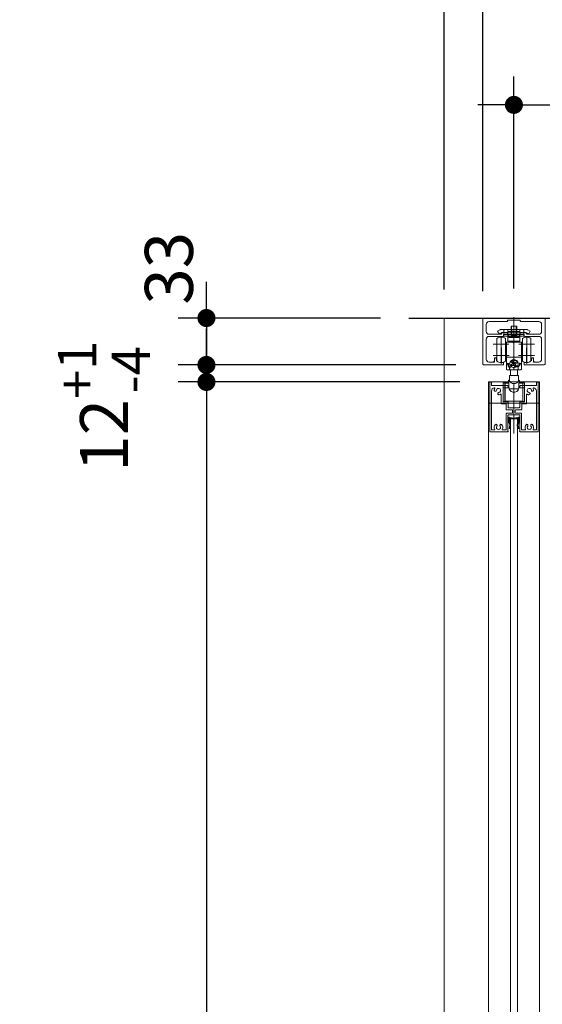
# Model space of a CAD drawing. Units: millimetres. Extents: x -4275 to 7850, y -3045 to 3045.
# Drawn here: x 631 to 999, y -133 to 560 of the extents above; entities that cross this region are included whole.
import ezdxf

# ---------------------------------------------------------------- set-up
doc = ezdxf.new("R2010")
doc.units = ezdxf.units.MM
doc.header["$LTSCALE"] = 20
doc.header["$PDMODE"] = 1
doc.header["$PDSIZE"] = -2
for name, pattern in [('ラインタイプ-1', [1.11, 0.71, -0.4]), ('ラインタイプ-3', [2.91, 1.76, -0.4, 0.35, -0.4]), ('ラインタイプ-6', [6.5, 4, -0.5, 0.5, -0.5, 0.5, -0.5])]:
    doc.linetypes.add(name, pattern=pattern)
for name, color, linetype, lineweight in [('1図面枠', 7, 'Continuous', 15), ('2寸法-1', 7, 'Continuous', 15), ('2寸法-2', 7, 'Continuous', 15), ('3一般', 7, 'Continuous', 15)]:
    doc.layers.add(name, color=color, linetype=linetype, lineweight=lineweight)
doc.styles.add('MS PGothic', font='txt', dxfattribs={"bigfont": 'MS PGothic'})
doc.dimstyles.new('SANWA-1', dxfattribs={"dimtxt": 33.826244, "dimasz": 12.712402, "dimexe": 20, "dimexo": 20, "dimgap": 2, "dimtad": 1, "dimdec": 8, "dimdsep": 46, "dimtxsty": 'MS PGothic', "dimblk": 'DOT', "dimblk1": 'DOT', "dimblk2": 'DOT', "dimcen": 0, "dimazin": 0, "dimtfac": 0.8, "dimtdec": 8, "dimtix": 1, "dimtmove": 0, "dimatfit": 0, "dimldrblk": 'DOT', "dimfxl": 1, "dimfrac": 2, "dimtolj": 1, "dimarcsym": 0})

# ---------------------------------------------------------------- blocks, each defined once
blk = doc.blocks.new('グループ-30')
at = {"layer": '3一般', "color": 7, "linetype": 'Continuous'}
for p, q in [((962.96, 305), (963.16, 305)), ((995.76, 305), (995.96, 305)), ((962.46, 304.5), (962.46, 270.3)), ((963.66, 304.5), (963.66, 302.5)), ((963.66, 302.5), (974.56, 302.5)), ((963.66, 271.5), (963.66, 298.8)), ((965.67, 300.8), (965.66, 300.8)), ((971.96, 291.3), (971.96, 300.5)), ((975.06, 300.8), (972.26, 300.8)), ((975.36, 301.7), (975.36, 301.1)), ((975.36, 301.1), (975.36, 301.7)), ((983.56, 301.7), (983.56, 301.1)), ((986.66, 300.8), (983.86, 300.8)), ((984.36, 302.5), (995.26, 302.5)), ((986.96, 300.5), (986.96, 291.3)), ((993.26, 300.8), (993.25, 300.8)), ((995.26, 304.5), (995.26, 302.5)), ((995.26, 298.8), (995.26, 271.5)), ((996.46, 270.3), (996.46, 304.5)), ((970.56, 296.14), (970.56, 289.9)), ((988.36, 296.14), (988.36, 289.9)), ((973.66, 289.6), (970.86, 289.6)), ((972.26, 291), (975.06, 291)), ((973.96, 285.9), (973.96, 289.3)), ((974.46, 285.4), (978.16, 285.4)), ((975.36, 290.7), (975.36, 287.3)), ((983.06, 286.8), (975.86, 286.8)), ((978.46, 285.1), (978.46, 283.3)), ((980.46, 285.1), (980.46, 283.3)), ((980.76, 285.4), (984.46, 285.4)), ((983.56, 290.4), (983.56, 287.3)), ((984.16, 291), (986.66, 291)), ((984.96, 285.9), (984.96, 289.3)), ((988.06, 289.6), (985.26, 289.6)), ((974.01, 271.5), (974.01, 282.5)), ((974.51, 283), (978.16, 283)), ((975.21, 270.5), (975.21, 281.3)), ((975.71, 281.8), (983.21, 281.8)), ((980.76, 283), (984.41, 283)), ((983.71, 281.3), (983.71, 270.5)), ((984.91, 271.5), (984.91, 282.5)), ((963.66, 271.2), (963.66, 271.2)), ((963.96, 271.2), (965.67, 271.2)), ((973.71, 271.2), (971.55, 271.2)), ((975.21, 270.5), (975.26, 270.5)), ((975.46, 270.3), (975.46, 270.2)), ((983.46, 270.3), (983.46, 270.2)), ((983.71, 270.5), (983.66, 270.5)), ((984.91, 271.2), (984.91, 271.2)), ((987.37, 271.2), (985.21, 271.2)), ((993.25, 271.2), (994.96, 271.2)), ((975.26, 270), (962.76, 270)), ((983.46, 270), (983.46, 270)), ((983.66, 270), (996.16, 270))]:
    blk.add_line(p, q, dxfattribs=at)
at = {"layer": '3一般', "color": 7, "linetype": 'ラインタイプ-3'}
for p, q in [((979.46, 268.79), (979.46, 303.7)), ((968.06, 296.95), (968.06, 296.95)), ((990.86, 296.95), (990.86, 296.95))]:
    blk.add_line(p, q, dxfattribs=at)
at = {"layer": '3一般', "color": 7, "linetype": 'ラインタイプ-6'}
for p, q in [((962.46, 270.3), (962.46, 270)), ((996.46, 270.3), (996.46, 270)), ((962.76, 270), (962.46, 270)), ((996.16, 270), (996.46, 270))]:
    blk.add_line(p, q, dxfattribs=at)
at = {"layer": '3一般', "color": 7, "linetype": 'Continuous', "flags": 128}
for points in [[(962.96, 305, 0.198912), (962.61, 304.85, 0.198912), (962.46, 304.5)], [(963.66, 304.5, 0.198912), (963.52, 304.85, 0.198912), (963.16, 305)], [(995.76, 305, 0.198912), (995.41, 304.85, 0.198912), (995.26, 304.5)], [(996.46, 304.5, 0.198912), (996.32, 304.85, 0.198912), (995.96, 305)], [(965.66, 300.8, 0.198912), (964.25, 300.21, 0.198912), (963.66, 298.8)], [(965.94, 300.36, 0.049268), (965.73, 299.81, 0.049268), (965.62, 299.23)], [(965.62, 299.23, 0.414214), (966.31, 298.43, 0.414214), (967.12, 299.12)], [(965.94, 300.36, 0.26103), (965.93, 300.66, 0.26103), (965.67, 300.8)], [(968.73, 297.5, 0.292725), (970.02, 298.48, 0.292725), (969.67, 300.06, 0.292725), (968.09, 300.41, 0.292725), (967.12, 299.12)], [(972.26, 300.8, 0.198912), (972.05, 300.71, 0.198912), (971.96, 300.5)], [(975.36, 301.7, 0.198912), (975.13, 302.26, 0.198912), (974.56, 302.5)], [(975.06, 300.8, 0.198912), (975.28, 300.89, 0.198912), (975.36, 301.1)], [(984.36, 302.5, 0.198912), (983.8, 302.26, 0.198912), (983.56, 301.7)], [(983.56, 301.1, 0.198912), (983.65, 300.89, 0.198912), (983.86, 300.8)], [(986.96, 300.5, 0.198912), (986.88, 300.71, 0.198912), (986.66, 300.8)], [(991.81, 299.12, 0.292725), (990.83, 300.41, 0.292725), (989.25, 300.06, 0.292725), (988.91, 298.48, 0.292725), (990.2, 297.5)], [(991.81, 299.12, 0.414214), (992.62, 298.43, 0.414214), (993.3, 299.23)], [(993.25, 300.8, 0.26103), (993, 300.66, 0.26103), (992.99, 300.36)], [(993.3, 299.23, 0.049268), (993.2, 299.81, 0.049268), (992.99, 300.36)], [(995.26, 298.8, 0.198912), (994.68, 300.21, 0.198912), (993.26, 300.8)], [(968.06, 296.95, 0.243476), (968.21, 296.28, 0.243476), (968.85, 296.01)], [(968.73, 297.5, 0.155096), (968.31, 297.33, 0.155096), (968.06, 296.95)], [(968.85, 296.01, 0.055753), (969.5, 296.13, 0.055753), (970.11, 296.4)], [(970.56, 296.14, 0.267949), (970.41, 296.4, 0.267949), (970.11, 296.4)], [(971.96, 291.3, 0.198912), (972.05, 291.09, 0.198912), (972.26, 291)], [(986.66, 291, 0.198912), (986.88, 291.09, 0.198912), (986.96, 291.3)], [(988.81, 296.4, 0.267949), (988.51, 296.4, 0.267949), (988.36, 296.14)], [(988.81, 296.4, 0.055753), (989.42, 296.13, 0.055753), (990.08, 296.01)], [(990.08, 296.01, 0.243476), (990.72, 296.28, 0.243476), (990.86, 296.95)], [(990.86, 296.95, 0.155096), (990.62, 297.33, 0.155096), (990.2, 297.5)], [(970.56, 289.9, 0.198912), (970.65, 289.69, 0.198912), (970.86, 289.6)], [(970.56, 289.9, 0.198912), (970.65, 289.69, 0.198912), (970.86, 289.6)], [(973.96, 289.3, 0.198912), (973.88, 289.51, 0.198912), (973.66, 289.6)], [(973.96, 285.9, 0.198912), (974.11, 285.55, 0.198912), (974.46, 285.4)], [(975.36, 290.7, 0.198912), (975.28, 290.91, 0.198912), (975.06, 291)], [(975.36, 287.3, 0.198912), (975.51, 286.95, 0.198912), (975.86, 286.8)], [(978.46, 285.1, 0.198912), (978.38, 285.31, 0.198912), (978.16, 285.4)], [(980.76, 285.4, 0.198912), (980.55, 285.31, 0.198912), (980.46, 285.1)], [(983.06, 286.8, 0.198912), (983.42, 286.95, 0.198912), (983.56, 287.3)], [(984.16, 291, 0.198912), (983.74, 290.82, 0.198912), (983.56, 290.4)], [(984.46, 285.4, 0.198912), (984.82, 285.55, 0.198912), (984.96, 285.9)], [(985.26, 289.6, 0.198912), (985.05, 289.51, 0.198912), (984.96, 289.3)], [(988.06, 289.6, 0.198912), (988.28, 289.69, 0.198912), (988.36, 289.9)], [(988.06, 289.6, 0.198912), (988.28, 289.69, 0.198912), (988.36, 289.9)], [(974.51, 283, 0.198912), (974.16, 282.85, 0.198912), (974.01, 282.5)], [(975.71, 281.8, 0.198912), (975.36, 281.65, 0.198912), (975.21, 281.3)], [(978.16, 283, 0.198912), (978.38, 283.09, 0.198912), (978.46, 283.3)], [(980.46, 283.3, 0.198912), (980.55, 283.09, 0.198912), (980.76, 283)], [(983.71, 281.3, 0.198912), (983.57, 281.65, 0.198912), (983.21, 281.8)], [(984.91, 282.5, 0.198912), (984.77, 282.85, 0.198912), (984.41, 283)], [(962.46, 270.3, 0.198912), (962.55, 270.09, 0.198912), (962.76, 270)], [(963.66, 271.5, 0.198912), (963.75, 271.29, 0.198912), (963.96, 271.2)], [(966.33, 274.95, 0.14848), (965.63, 273.35, 0.14848), (965.94, 271.64)], [(965.67, 271.2, 0.26103), (965.93, 271.34, 0.26103), (965.94, 271.64)], [(967.55, 274.84, 0.243476), (966.97, 275.21, 0.243476), (966.33, 274.95)], [(967.47, 273.97, 0.292725), (967.25, 272.37, 0.292725), (968.61, 271.5, 0.292725), (969.98, 272.37, 0.292725), (969.75, 273.97)], [(967.47, 273.97, 0.155096), (967.65, 274.39, 0.155096), (967.55, 274.84)], [(969.67, 274.84, 0.155096), (969.58, 274.39, 0.155096), (969.75, 273.97)], [(970.89, 274.95, 0.243476), (970.26, 275.21, 0.243476), (969.67, 274.84)], [(971.29, 271.64, 0.14848), (971.59, 273.35, 0.14848), (970.89, 274.95)], [(971.29, 271.64, 0.26103), (971.3, 271.34, 0.26103), (971.55, 271.2)], [(973.71, 271.2, 0.198912), (973.93, 271.29, 0.198912), (974.01, 271.5)], [(975.46, 270.3, 0.198912), (975.41, 270.44, 0.198912), (975.26, 270.5)], [(983.66, 270.5, 0.198912), (983.52, 270.44, 0.198912), (983.46, 270.3)], [(984.91, 271.5, 0.198912), (985, 271.29, 0.198912), (985.21, 271.2)], [(988.03, 274.95, 0.14848), (987.33, 273.35, 0.14848), (987.64, 271.64)], [(987.37, 271.2, 0.26103), (987.63, 271.34, 0.26103), (987.64, 271.64)], [(989.25, 274.84, 0.243476), (988.67, 275.21, 0.243476), (988.03, 274.95)], [(989.17, 273.97, 0.292725), (988.95, 272.37, 0.292725), (990.31, 271.5, 0.292725), (991.68, 272.37, 0.292725), (991.45, 273.97)], [(989.17, 273.97, 0.155096), (989.35, 274.39, 0.155096), (989.25, 274.84)], [(991.37, 274.84, 0.155096), (991.28, 274.39, 0.155096), (991.45, 273.97)], [(992.59, 274.95, 0.243476), (991.96, 275.21, 0.243476), (991.37, 274.84)], [(992.99, 271.64, 0.14848), (993.29, 273.35, 0.14848), (992.59, 274.95)], [(992.99, 271.64, 0.26103), (993, 271.34, 0.26103), (993.25, 271.2)], [(994.96, 271.2, 0.198912), (995.18, 271.29, 0.198912), (995.26, 271.5)], [(996.16, 270, 0.198912), (996.38, 270.09, 0.198912), (996.46, 270.3)], [(975.26, 270, 0.198912), (975.41, 270.06, 0.198912), (975.46, 270.2)], [(983.46, 270.2, 0.198912), (983.52, 270.06, 0.198912), (983.66, 270)]]:
    blk.add_lwpolyline(points, format="xyb", dxfattribs=at)
blk = doc.blocks.new('グループ-31')
at = {"layer": '3一般', "color": 7, "linetype": 'Continuous'}
for p, q in [((961.46, 305), (997.46, 305)), ((961.46, -1984), (961.46, 305)), ((997.46, 305), (997.46, -1984)), ((961.46, 290), (997.46, 290))]:
    blk.add_line(p, q, dxfattribs=at)
blk = doc.blocks.new('グループ-34')
at = {"layer": '3一般', "color": 7, "linetype": 'Continuous', "lineweight": 30}
blk.add_line((905.46, 350), (1097.46, 350), dxfattribs=at)
blk = doc.blocks.new('グループ-44')
at = {"layer": '1図面枠', "color": 7, "linetype": 'Continuous', "lineweight": 15}
for p, q in [((957.46, 349), (957.46, 349)), ((974.96, 348.2), (974.96, 348.2)), ((979.16, 348.5), (979.16, 348.5)), ((979.46, 348.8), (979.46, 348.8)), ((983.66, 348.5), (983.66, 348.5)), ((983.96, 348.2), (983.96, 348.2)), ((1000.46, 350), (1000.46, 350)), ((1001.46, 349), (1001.46, 349)), ((966.66, 323.6), (966.66, 323.6)), ((966.66, 323.6), (966.66, 323.6)), ((966.66, 323.6), (966.66, 323.6)), ((966.66, 323.6), (966.66, 323.6)), ((992.26, 323.6), (992.26, 323.6)), ((992.26, 323.6), (992.26, 323.6))]:
    blk.add_line(p, q, dxfattribs=at)
at = {"layer": '3一般', "color": 7, "linetype": 'Continuous'}
for p, q in [((957.46, 349), (957.46, 318)), ((1000.46, 350), (958.46, 350)), ((961.96, 347.5), (974.46, 347.5)), ((974.96, 348), (974.96, 348.2)), ((975.26, 348.5), (979.16, 348.5)), ((979.16, 348.5), (979.46, 348.8)), ((979.46, 348.8), (979.76, 348.5)), ((979.76, 348.5), (983.66, 348.5)), ((983.96, 348.2), (983.96, 348)), ((984.46, 347.5), (996.96, 347.5)), ((1001.46, 318), (1001.46, 349)), ((959.96, 340.6), (959.96, 345.5)), ((971.01, 339.8), (974.66, 339.8)), ((984.26, 339.8), (987.91, 339.8)), ((998.96, 345.5), (998.96, 340.6)), ((959.96, 321), (959.96, 335.1)), ((970.41, 338.6), (961.96, 338.6)), ((961.96, 337.1), (971.91, 337.1)), ((970.71, 338.9), (970.71, 339.5)), ((972.21, 338.3), (974.66, 338.3)), ((972.21, 337.4), (972.21, 338.3)), ((974.96, 339.5), (974.96, 338.6)), ((983.96, 338.6), (983.96, 339.5)), ((984.26, 338.3), (986.71, 338.3)), ((986.71, 338.3), (986.71, 337.4)), ((987.01, 337.1), (996.96, 337.1)), ((988.21, 339.5), (988.21, 338.9)), ((996.96, 338.6), (988.51, 338.6)), ((998.96, 335.1), (998.96, 321)), ((961.96, 319), (964.71, 319)), ((965.71, 320), (965.71, 321.7)), ((966.01, 322), (966.62, 322)), ((967.16, 320.03), (966.92, 321.74)), ((969.47, 318.75), (970.46, 318.5)), ((971.86, 318.75), (970.86, 318.5)), ((988.06, 318.5), (987.07, 318.75)), ((989.46, 318.75), (988.46, 318.5)), ((991.76, 320.03), (992.01, 321.74)), ((992.91, 322), (992.3, 322)), ((993.21, 321.7), (993.21, 320)), ((994.21, 319), (996.96, 319)), ((958.46, 317), (971.91, 317)), ((970.86, 318.5), (970.46, 318.5)), ((972.21, 318.58), (972.21, 317.3)), ((986.71, 318.58), (986.71, 317.3)), ((987.01, 317), (1000.46, 317)), ((988.46, 318.5), (988.06, 318.5))]:
    blk.add_line(p, q, dxfattribs=at)
at = {"layer": '3一般', "color": 7, "linetype": 'ラインタイプ-3'}
for p, q in [((979.46, 316.25), (979.46, 350.61)), ((970.66, 329.1), (970.66, 318.1)), ((988.26, 329.1), (988.26, 318.1)), ((976.16, 323.6), (965.16, 323.6)), ((993.76, 323.6), (982.76, 323.6))]:
    blk.add_line(p, q, dxfattribs=at)
at = {"layer": '3一般', "color": 7, "linetype": 'ラインタイプ-6'}
for p, q in [((964.71, 319), (965.71, 319)), ((965.71, 320), (965.71, 319)), ((993.21, 320), (993.21, 319)), ((994.21, 319), (993.21, 319))]:
    blk.add_line(p, q, dxfattribs=at)
at = {"layer": '3一般', "color": 7, "linetype": 'Continuous', "flags": 128}
for points in [[(958.46, 350, 0.198912), (957.76, 349.71, 0.198912), (957.46, 349)], [(961.96, 347.5, 0.198912), (960.55, 346.91, 0.198912), (959.96, 345.5)], [(974.46, 347.5, 0.198912), (974.82, 347.65, 0.198912), (974.96, 348)], [(975.26, 348.5, 0.198912), (975.05, 348.41, 0.198912), (974.96, 348.2)], [(983.96, 348.2, 0.198912), (983.88, 348.41, 0.198912), (983.66, 348.5)], [(983.96, 348, 0.198912), (984.11, 347.65, 0.198912), (984.46, 347.5)], [(998.96, 345.5, 0.198912), (998.38, 346.91, 0.198912), (996.96, 347.5)], [(1001.46, 349, 0.198912), (1001.17, 349.71, 0.198912), (1000.46, 350)], [(959.96, 340.6, 0.198912), (960.55, 339.19, 0.198912), (961.96, 338.6)], [(971.01, 339.8, 0.198912), (970.8, 339.72, 0.198912), (970.71, 339.5)], [(974.96, 339.5, 0.198912), (974.88, 339.72, 0.198912), (974.66, 339.8)], [(984.26, 339.8, 0.198912), (984.05, 339.72, 0.198912), (983.96, 339.5)], [(988.21, 339.5, 0.198912), (988.13, 339.72, 0.198912), (987.91, 339.8)], [(996.96, 338.6, 0.198912), (998.38, 339.19, 0.198912), (998.96, 340.6)], [(961.96, 337.1, 0.198912), (960.55, 336.51, 0.198912), (959.96, 335.1)], [(970.41, 338.6, 0.198912), (970.63, 338.69, 0.198912), (970.71, 338.9)], [(971.91, 337.1, 0.198912), (972.13, 337.19, 0.198912), (972.21, 337.4)], [(974.66, 338.3, 0.198912), (974.88, 338.39, 0.198912), (974.96, 338.6)], [(974.66, 338.3, 0.198912), (974.88, 338.39, 0.198912), (974.96, 338.6)], [(983.96, 338.6, 0.198912), (984.05, 338.39, 0.198912), (984.26, 338.3)], [(986.71, 337.4, 0.198912), (986.8, 337.19, 0.198912), (987.01, 337.1)], [(988.21, 338.9, 0.198912), (988.3, 338.69, 0.198912), (988.51, 338.6)], [(998.96, 335.1, 0.198912), (998.38, 336.51, 0.198912), (996.96, 337.1)], [(959.96, 321, 0.198912), (960.55, 319.59, 0.198912), (961.96, 319)], [(964.71, 319, 0.198912), (965.42, 319.29, 0.198912), (965.71, 320)], [(966.01, 322, 0.198912), (965.8, 321.91, 0.198912), (965.71, 321.7)], [(966.92, 321.74, 0.180894), (966.82, 321.93, 0.180894), (966.62, 322)], [(967.16, 320.03, 0.066816), (968.23, 319.23, 0.066816), (969.47, 318.75)], [(971.86, 318.75, 0.00262), (971.91, 318.76, 0.00262), (971.96, 318.77)], [(972.21, 318.58, 0.233276), (972.14, 318.74, 0.233276), (971.96, 318.77)], [(986.97, 318.77, 0.233276), (986.79, 318.74, 0.233276), (986.71, 318.58)], [(986.97, 318.77, 0.00262), (987.02, 318.76, 0.00262), (987.07, 318.75)], [(989.46, 318.75, 0.066816), (990.7, 319.23, 0.066816), (991.76, 320.03)], [(992.3, 322, 0.180894), (992.11, 321.93, 0.180894), (992.01, 321.74)], [(993.21, 321.7, 0.198912), (993.13, 321.91, 0.198912), (992.91, 322)], [(993.21, 320, 0.198912), (993.51, 319.29, 0.198912), (994.21, 319)], [(996.96, 319, 0.198912), (998.38, 319.59, 0.198912), (998.96, 321)], [(957.46, 318, 0.198912), (957.76, 317.29, 0.198912), (958.46, 317)], [(971.91, 317, 0.198912), (972.13, 317.09, 0.198912), (972.21, 317.3)], [(986.71, 317.3, 0.198912), (986.8, 317.09, 0.198912), (987.01, 317)], [(1000.46, 317, 0.198912), (1001.17, 317.29, 0.198912), (1001.46, 318)]]:
    blk.add_lwpolyline(points, format="xyb", dxfattribs=at)
blk = doc.blocks.new('グループ-49')
at = {"layer": '3一般', "color": 7, "linetype": 'ラインタイプ-6'}
for p, q in [((975.71, 280.2), (976.01, 280.2)), ((975.71, 280.2), (975.71, 279.9)), ((983.21, 280.2), (982.91, 280.2)), ((983.21, 280.2), (983.21, 279.9)), ((976.53, 274.73), (976.48, 274.85)), ((976.53, 274.73), (976.51, 274.59)), ((977.16, 274.8), (977.02, 275.1)), ((977.16, 274.8), (977.09, 274.47)), ((981.76, 274.8), (981.91, 275.1)), ((981.76, 274.8), (981.83, 274.47)), ((982.39, 274.73), (982.45, 274.85)), ((982.39, 274.73), (982.42, 274.59))]:
    blk.add_line(p, q, dxfattribs=at)
at = {"layer": '3一般', "color": 7, "linetype": 'Continuous'}
for p, q in [((975.71, 277.13), (975.71, 279.9)), ((976.01, 280.2), (976.31, 280.2)), ((979.28, 279.62), (976.31, 280.2)), ((976.31, 277.2), (976.31, 279.36)), ((976.31, 277.2), (977.02, 275.1)), ((979.28, 279.02), (976.55, 279.55)), ((979.65, 279.62), (982.61, 280.2)), ((979.65, 279.02), (982.38, 279.55)), ((981.91, 275.1), (982.61, 277.2)), ((982.61, 280.2), (982.91, 280.2)), ((982.61, 277.2), (982.61, 279.36)), ((983.21, 279.9), (983.21, 277.13)), ((976.48, 274.85), (975.74, 277)), ((976.03, 272.32), (976.51, 274.59)), ((976.61, 272.2), (976.03, 272.32)), ((977.09, 274.47), (976.61, 272.2)), ((982.31, 272.2), (981.83, 274.47)), ((982.9, 272.32), (982.31, 272.2)), ((982.42, 274.59), (982.9, 272.32)), ((983.19, 277), (982.45, 274.85))]:
    blk.add_line(p, q, dxfattribs=at)
at = {"layer": '3一般', "color": 7, "linetype": 'ラインタイプ-3'}
blk.add_line((979.46, 280.52), (979.46, 273), dxfattribs=at)
at = {"layer": '3一般', "color": 7, "linetype": 'Continuous', "flags": 128}
for points in [[(976.01, 280.2, 0.198912), (975.8, 280.11, 0.198912), (975.71, 279.9)], [(976.55, 279.55, 0.223446), (976.39, 279.51, 0.223446), (976.31, 279.36)], [(979.28, 279.62, 0.02349), (979.37, 279.6, 0.02349), (979.46, 279.6)], [(979.28, 279.02, 0.02349), (979.37, 279, 0.02349), (979.46, 279)], [(979.46, 279.6, 0.02349), (979.56, 279.6, 0.02349), (979.65, 279.62)], [(979.46, 279, 0.02349), (979.56, 279, 0.02349), (979.65, 279.02)], [(982.61, 279.36, 0.223446), (982.54, 279.51, 0.223446), (982.38, 279.55)], [(983.21, 279.9, 0.198912), (983.13, 280.11, 0.198912), (982.91, 280.2)], [(975.71, 277.13, 0.055203), (975.72, 277.07, 0.055203), (975.74, 277)], [(976.51, 274.59, 0.081385), (976.51, 274.72, 0.081385), (976.48, 274.85)], [(977.09, 274.47, 0.081385), (977.11, 274.79, 0.081385), (977.02, 275.1)], [(981.91, 275.1, 0.081385), (981.82, 274.79, 0.081385), (981.83, 274.47)], [(982.45, 274.85, 0.081385), (982.41, 274.72, 0.081385), (982.42, 274.59)], [(983.19, 277, 0.055203), (983.21, 277.07, 0.055203), (983.21, 277.13)]]:
    blk.add_lwpolyline(points, format="xyb", dxfattribs=at)
blk = doc.blocks.new('グループ-51')
at = {"layer": '3一般', "color": 7, "linetype": 'Continuous'}
for p, q in [((976.96, -1961), (976.96, 279)), ((976.96, 279), (981.96, 279)), ((981.96, 279), (981.96, -1961))]:
    blk.add_line(p, q, dxfattribs=at)
blk = doc.blocks.new('グループ-52')
at = {"layer": '3一般', "color": 7, "linetype": 'Continuous'}
for p, q in [((967.46, 335.6), (967.46, 319.6)), ((973.46, 335.6), (973.46, 319.6)), ((973.46, 333.1), (974.66, 333.1)), ((974.16, 322.57), (974.16, 332.6)), ((974.66, 333.1), (978.96, 333.1)), ((978.96, 333.1), (978.96, 332.6)), ((979.46, 333.1), (978.96, 333.1)), ((979.46, 332.6), (978.96, 332.6)), ((979.46, 333.1), (984.26, 333.1)), ((979.46, 332.6), (979.46, 333.1)), ((979.46, 332.6), (979.46, 322.42)), ((985.46, 333.1), (984.26, 333.1)), ((984.76, 332.6), (984.76, 322.57)), ((985.46, 332.72), (985.26, 332.72)), ((985.46, 326.12), (985.46, 335.6)), ((991.46, 326.12), (991.46, 335.6)), ((973.46, 331.72), (973.66, 331.72)), ((974.16, 331.4), (973.46, 331.4)), ((985.46, 331.4), (984.76, 331.4)), ((985.46, 319.6), (985.46, 326.12)), ((991.46, 319.6), (991.46, 326.12)), ((973.46, 323.8), (974.16, 323.8)), ((973.46, 323.48), (973.66, 323.48)), ((973.46, 319.9), (973.66, 319.9)), ((974.16, 319.9), (973.66, 319.9)), ((974.16, 318.6), (974.16, 322.57)), ((974.66, 322.42), (979.46, 322.42)), ((976.51, 318.54), (976.51, 318.74)), ((978.66, 319.73), (977.64, 319.2)), ((977.64, 319.2), (978.64, 317.84)), ((978.64, 319.72), (978.64, 317.84)), ((978.64, 318.84), (979.13, 319.09)), ((979.66, 318.37), (978.66, 319.73)), ((979.27, 318.9), (979.27, 316.99)), ((979.46, 322.42), (979.46, 320.65)), ((984.26, 322.42), (979.46, 322.42)), ((981.27, 319.21), (979.66, 318.37)), ((981.91, 318.35), (981.27, 319.21)), ((982.41, 318.74), (982.41, 318.54)), ((984.76, 323.8), (985.46, 323.8)), ((984.76, 322.57), (984.76, 318.6)), ((985.26, 319.9), (984.76, 319.9)), ((985.46, 322.48), (985.26, 322.48)), ((985.46, 319.9), (985.26, 319.9)), ((974.16, 314.1), (974.16, 318.6)), ((974.66, 318.1), (975.76, 318.1)), ((976.96, 313.6), (974.66, 313.6)), ((974.96, 318.1), (974.96, 317.75)), ((976.46, 318.09), (976.46, 317.68)), ((976.46, 314.33), (976.46, 315.06)), ((976.46, 314.33), (976.46, 314.1)), ((979.46, 313.6), (976.96, 313.6)), ((976.99, 313.6), (976.99, 309.5)), ((978.64, 317.84), (977.02, 317)), ((977.02, 317), (977.65, 316.15)), ((977.65, 317.33), (977.65, 316.15)), ((977.65, 316.15), (979.27, 316.99)), ((979.27, 316.99), (980.27, 315.63)), ((979.46, 315.16), (979.46, 314.05)), ((979.46, 313.6), (979.46, 314.05)), ((981.96, 313.6), (979.46, 313.6)), ((979.8, 318.45), (980.27, 317.81)), ((980.27, 317.81), (980.29, 317.82)), ((980.27, 317.81), (980.27, 315.63)), ((980.27, 315.63), (981.29, 316.16)), ((980.29, 318.7), (980.29, 317.52)), ((980.29, 317.52), (981.91, 318.35)), ((981.29, 316.16), (980.29, 317.52)), ((981.94, 309.5), (981.94, 313.6)), ((984.26, 313.6), (981.96, 313.6)), ((982.46, 317.68), (982.46, 318.09)), ((982.46, 315.55), (982.46, 314.33)), ((982.46, 314.33), (982.46, 314.1)), ((984.26, 318.1), (983.69, 318.1)), ((984.76, 318.6), (984.76, 314.1)), ((975.56, 304.3), (975.56, 305.8)), ((976.31, 309.5), (976.31, 305.77)), ((982.61, 309.5), (976.31, 309.5)), ((982.61, 305.77), (982.61, 309.5)), ((983.36, 304.3), (983.36, 305.8)), ((971.96, 304.3), (971.96, 291.3)), ((973.16, 304.3), (971.96, 304.3)), ((973.16, 304.3), (973.16, 291.3)), ((973.16, 304.3), (975.96, 304.3)), ((973.21, 303.7), (973.21, 293)), ((975.46, 304.2), (973.71, 304.2)), ((975.96, 304.3), (975.96, 303.7)), ((975.96, 303.7), (975.96, 301.2)), ((976.18, 300.1), (982.75, 300.1)), ((978.3, 304), (980.63, 304)), ((982.96, 303.7), (982.96, 304.3)), ((982.96, 304.3), (985.76, 304.3)), ((982.96, 301.2), (982.96, 303.7)), ((985.21, 304.2), (983.46, 304.2)), ((985.71, 303.7), (985.71, 293)), ((985.76, 291.3), (985.76, 304.3)), ((986.96, 304.3), (985.76, 304.3)), ((986.96, 291.3), (986.96, 304.3)), ((971.96, 291.3), (973.16, 291.3)), ((973.21, 293), (973.16, 293)), ((973.21, 291.4), (973.21, 293)), ((985.71, 291.4), (973.21, 291.4)), ((985.71, 293), (985.71, 291.4)), ((985.76, 293), (985.71, 293)), ((985.76, 291.3), (986.96, 291.3))]:
    blk.add_line(p, q, dxfattribs=at)
at = {"layer": '3一般', "color": 7, "linetype": 'ラインタイプ-3'}
for p, q in [((970.46, 337.1), (970.46, 326.1)), ((988.46, 337.1), (988.46, 326.1)), ((975.96, 331.6), (964.96, 331.6)), ((970.46, 329.1), (970.46, 318.1)), ((993.96, 331.6), (982.96, 331.6)), ((988.46, 329.1), (988.46, 318.1)), ((975.96, 323.6), (964.96, 323.6)), ((993.96, 323.6), (982.96, 323.6))]:
    blk.add_line(p, q, dxfattribs=at)
at = {"layer": '3一般', "color": 7, "linetype": 'Continuous', "flags": 128}
for points in [[(973.46, 335.6, 0.162278), (970.46, 336.6, 0.162278), (967.46, 335.6)], [(974.66, 333.1, 0.198912), (974.31, 332.95, 0.198912), (974.16, 332.6)], [(984.76, 332.6, 0.198912), (984.62, 332.95, 0.198912), (984.26, 333.1)], [(991.46, 335.6, 0.162278), (988.46, 336.6, 0.162278), (985.46, 335.6)], [(967.46, 319.6, 0.162278), (970.46, 318.6, 0.162278), (973.46, 319.6)], [(979.46, 320.65, 0.157405), (977.68, 320.17, 0.157405), (976.51, 318.74)], [(982.41, 318.74, 0.157405), (981.25, 320.17, 0.157405), (979.46, 320.65)], [(985.46, 319.6, 0.162278), (988.46, 318.6, 0.162278), (991.46, 319.6)], [(974.16, 318.6, 0.198912), (974.31, 318.25, 0.198912), (974.66, 318.1)], [(974.98, 318.1, 0.131463), (975.3, 316.32, 0.131463), (976.46, 314.94)], [(975.76, 318.1, 0.154843), (975.87, 316.35, 0.154843), (976.96, 314.97)], [(976.46, 314.1, 0.198912), (976.61, 313.75, 0.198912), (976.96, 313.6)], [(981.96, 315.47, 0.134994), (983.1, 316.69, 0.134994), (983.45, 318.33)], [(981.96, 313.6, 0.198912), (982.32, 313.75, 0.198912), (982.46, 314.1)], [(982.46, 315.55, 0.106438), (983.48, 316.66, 0.106438), (983.95, 318.1)], [(984.26, 318.1, 0.198912), (984.62, 318.25, 0.198912), (984.76, 318.6)], [(975.7, 306.14, 0.093667), (975.6, 305.98, 0.093667), (975.56, 305.8)], [(975.82, 306.22, 0.062075), (975.75, 306.19, 0.062075), (975.7, 306.14)], [(976.2, 306.04, 0.310331), (979.46, 303.8, 0.310331), (982.73, 306.04)], [(983.23, 306.14, 0.062075), (983.17, 306.19, 0.062075), (983.11, 306.22)], [(983.36, 305.8, 0.093667), (983.33, 305.98, 0.093667), (983.23, 306.14)], [(973.71, 304.2, 0.198912), (973.36, 304.05, 0.198912), (973.21, 303.7)], [(975.96, 303.7, 0.198912), (975.82, 304.05, 0.198912), (975.46, 304.2)], [(975.96, 301.3, 0.414214), (979.46, 297.8, 0.414214), (982.96, 301.3)], [(975.96, 301.2, 0.414214), (979.46, 297.7, 0.414214), (982.96, 301.2)], [(983.46, 304.2, 0.198912), (983.11, 304.05, 0.198912), (982.96, 303.7)], [(985.71, 303.7, 0.198912), (985.57, 304.05, 0.198912), (985.21, 304.2)]]:
    blk.add_lwpolyline(points, format="xyb", dxfattribs=at)
blk.add_lwpolyline([(982.01, 319), (981.69, 319.36), (981.3, 319.67), (980.84, 319.91), (980.35, 320.08), (979.82, 320.18), (979.28, 320.19), (978.75, 320.12), (978.24, 319.98), (977.77, 319.76), (977.36, 319.47), (977.01, 319.13), (976.74, 318.73), (976.56, 318.31), (976.47, 317.86), (976.48, 317.41), (976.58, 316.97), (976.78, 316.55), (977.07, 316.17), (977.43, 315.83), (977.85, 315.56), (978.33, 315.35), (978.84, 315.22), (979.38, 315.16), (979.91, 315.19), (980.44, 315.3), (980.93, 315.48), (981.37, 315.74), (981.75, 316.05), (982.06, 316.42), (982.29, 316.83), (982.42, 317.27), (982.46, 317.72), (982.41, 318.17), (982.26, 318.6), (982.01, 319)], close=True, dxfattribs=at)
at = {"layer": '3一般', "color": 7, "linetype": 'Continuous'}
for points in [[(984.76, 331.72), (984.77, 332.03), (984.96, 332.7), (985.26, 332.72)], [(973.66, 331.72), (973.8, 331.72), (974.09, 331.71), (974.16, 331.6)], [(973.66, 323.48), (973.8, 323.48), (974.09, 323.48), (974.16, 323.6)], [(974.16, 322.57), (974.19, 322.43), (974.53, 322.42), (974.66, 322.42)], [(984.26, 322.42), (984.4, 322.42), (984.73, 322.43), (984.76, 322.57)], [(985.26, 322.48), (985.13, 322.48), (984.83, 322.5), (984.76, 322.62)], [(974.16, 314.1), (974.19, 313.9), (974.47, 313.62), (974.66, 313.6)], [(976.46, 315.06), (976.47, 315.22), (976.84, 315.06), (976.96, 314.97)], [(981.96, 315.47), (982.09, 315.55), (982.45, 315.7), (982.46, 315.55)], [(983.69, 318.1), (983.6, 318.11), (983.47, 318.24), (983.45, 318.33)], [(984.76, 314.1), (984.74, 313.9), (984.46, 313.62), (984.26, 313.6)], [(976.2, 306.04), (976.16, 306.15), (975.93, 306.25), (975.82, 306.22)], [(982.73, 306.04), (982.77, 306.15), (983, 306.25), (983.11, 306.22)]]:
    blk.add_open_spline(points, degree=2, dxfattribs=at)
blk = doc.blocks.new('グループ-53')
at = {"layer": '3一般', "color": 7, "linetype": 'Continuous'}
for p, q in [((967.98, 340.86), (969.59, 341.66)), ((967.98, 340.86), (969, 338.8)), ((969, 338.8), (970.61, 339.6)), ((970.61, 341.9), (979.46, 341.9)), ((972.46, 339.6), (970.61, 339.6)), ((972.46, 339.1), (972.46, 341.9)), ((973.46, 341.9), (972.46, 341.4)), ((973.46, 339.6), (972.46, 339.1)), ((975.21, 339.6), (973.46, 339.6)), ((975.21, 341.9), (975.21, 338.3)), ((975.21, 340.6), (983.71, 340.6)), ((977.46, 341.9), (977.46, 344.3)), ((977.46, 344.3), (981.46, 344.3)), ((977.84, 341.9), (977.84, 344.3)), ((979.46, 341.9), (988.31, 341.9)), ((981.08, 344.3), (981.08, 341.9)), ((981.46, 344.3), (981.46, 341.9)), ((983.71, 338.3), (983.71, 341.9)), ((985.46, 339.6), (983.71, 339.6)), ((986.46, 341.4), (985.46, 341.9)), ((986.46, 339.1), (985.46, 339.6)), ((986.46, 341.9), (986.46, 339.1)), ((988.31, 339.6), (986.46, 339.6)), ((988.31, 339.6), (989.92, 338.8)), ((989.34, 341.66), (990.95, 340.86)), ((989.92, 338.8), (990.95, 340.86)), ((975.21, 338.5), (972.46, 338.5)), ((972.46, 338.5), (972.46, 337.3)), ((972.46, 337.3), (975.21, 337.3)), ((975.21, 338.5), (983.71, 338.5)), ((975.21, 338.5), (975.21, 337.3)), ((975.21, 338.3), (983.71, 338.3)), ((975.21, 337.3), (975.21, 333.6)), ((983.71, 333.6), (975.21, 333.6)), ((982.71, 338.3), (976.21, 338.3)), ((983.71, 338.5), (986.46, 338.5)), ((983.71, 337.3), (983.71, 338.5)), ((983.71, 333.6), (983.71, 337.3)), ((986.46, 337.3), (983.71, 337.3)), ((986.46, 338.5), (986.46, 337.3))]:
    blk.add_line(p, q, dxfattribs=at)
at = {"layer": '3一般', "color": 7, "linetype": 'ラインタイプ-6'}
for p, q in [((970.07, 341.9), (969.59, 341.66)), ((970.07, 341.9), (970.61, 341.9)), ((988.86, 341.9), (988.31, 341.9)), ((988.86, 341.9), (989.34, 341.66))]:
    blk.add_line(p, q, dxfattribs=at)
at = {"layer": '3一般', "color": 7, "linetype": 'ラインタイプ-1'}
for p, q in [((973.46, 339.6), (972.46, 339.6)), ((983.71, 339.6), (975.21, 339.6)), ((977.46, 341.9), (977.46, 339.6)), ((977.46, 338.01), (977.46, 341.9)), ((977.84, 338.01), (977.84, 341.9)), ((977.96, 339.6), (977.96, 341.9)), ((980.96, 341.9), (980.96, 339.6)), ((981.08, 341.9), (981.08, 338.01)), ((981.46, 339.6), (981.46, 341.9)), ((981.46, 341.9), (981.46, 338.01)), ((986.46, 339.6), (985.46, 339.6)), ((975.21, 337.3), (983.71, 337.3)), ((975.71, 337.3), (975.71, 336.8)), ((983.21, 337.3), (975.71, 337.3)), ((975.71, 336.8), (976.21, 336.3)), ((975.71, 336.8), (983.21, 336.8)), ((976.21, 336.3), (982.71, 336.3)), ((977.41, 336.3), (978.32, 338.15)), ((977.46, 338.01), (977.84, 338.01)), ((977.65, 337.3), (977.46, 338.01)), ((977.65, 337.3), (977.84, 338.01)), ((977.84, 338.01), (981.08, 338.01)), ((978.32, 338.15), (979.46, 338.75)), ((979.46, 338.75), (980.6, 338.15)), ((980.6, 338.15), (981.51, 336.3)), ((981.08, 338.01), (981.46, 338.01)), ((981.28, 337.3), (981.08, 338.01)), ((981.46, 338.01), (981.28, 337.3)), ((982.71, 336.3), (983.21, 336.8)), ((983.21, 336.8), (983.21, 337.3))]:
    blk.add_line(p, q, dxfattribs=at)
at = {"layer": '3一般', "color": 7, "linetype": 'ラインタイプ-3'}
for p, q in [((979.46, 335.15), (979.46, 345.45)), ((979.46, 343.16), (979.46, 337.05)), ((979.46, 339.6), (979.46, 332.55))]:
    blk.add_line(p, q, dxfattribs=at)
at = {"layer": '3一般', "color": 7, "linetype": 'Continuous', "flags": 128}
for points in [[(970.61, 341.9, 0.058021), (970.09, 341.84, 0.058021), (969.59, 341.66)], [(989.34, 341.66, 0.058021), (988.84, 341.84, 0.058021), (988.31, 341.9)], [(976.21, 338.3, 0.198912), (975.51, 338.01, 0.198912), (975.21, 337.3)], [(983.71, 337.3, 0.198912), (983.42, 338.01, 0.198912), (982.71, 338.3)]]:
    blk.add_lwpolyline(points, format="xyb", dxfattribs=at)
blk = doc.blocks.new('グループ-55')
at = {"layer": '3一般', "color": 7}
for name in ['グループ-34', 'グループ-44', 'グループ-53', 'グループ-52', 'グループ-31', 'グループ-30', 'グループ-49', 'グループ-51']:
    blk.add_blockref(name, (0, 0), dxfattribs=at)
blk = doc.blocks.new('_Dot')
at = {"color": 0, "linetype": 'ByBlock', "lineweight": -2}
blk.add_line((-0.5, 0), (-1, 0), dxfattribs=at)
at = {"color": 0, "linetype": 'ByBlock', "const_width": 0.5}
blk.add_lwpolyline([(-0.25, 0, 1), (0.25, 0, 1)], format="xyb", close=True, dxfattribs=at)
blk = doc.blocks.new('*D112')
at = {"layer": '2寸法-2', "color": 0, "linetype": 'Continuous', "lineweight": -2}
for p, q in [((762.96, 329.71), (762.96, 342.42)), ((938.46, 317), (742.96, 317)), ((762.96, 317), (762.96, 305)), ((941.46, 305), (742.96, 305)), ((762.96, 292.29), (762.96, 279.58))]:
    blk.add_line(p, q, dxfattribs=at)
at = {"layer": 'Defpoints', "color": 0}
for p in [(958.46, 317), (762.96, 305), (961.46, 305)]:
    blk.add_point(p, dxfattribs=at)
at = {"layer": '2寸法-2', "color": 0, "lineweight": -2, "xscale": 12.71240234375, "yscale": 12.71240234375, "zscale": 12.71240234375}
for p, rotation in [((762.96, 317), 270), ((762.96, 305), 90)]:
    blk.add_blockref('_Dot', p, dxfattribs=dict(at, rotation=rotation))
at = {"layer": '2寸法-2', "color": 0, "lineweight": 15, "insert": (690.85, 287.93), "char_height": 33.8262, "attachment_point": 5, "rotation": 90, "style": 'MS PGothic'}
blk.add_mtext('\\A1;12{\\H27.060995;\\S+1^ -4;}', dxfattribs=at)
blk = doc.blocks.new('*D113')
at = {"layer": '2寸法-1', "color": 0, "linetype": 'Continuous', "lineweight": -2}
for p, q in [((941.46, 305), (742.96, 305)), ((762.96, 292.29), (762.96, -1974.29)), ((942.96, -1987), (742.96, -1987))]:
    blk.add_line(p, q, dxfattribs=at)
at = {"layer": 'Defpoints', "color": 0}
for p in [(961.46, 305), (762.96, -1987), (962.96, -1987)]:
    blk.add_point(p, dxfattribs=at)
at = {"layer": '2寸法-1', "color": 0, "lineweight": -2, "xscale": 12.71240234375, "yscale": 12.71240234375, "zscale": 12.71240234375}
for p, rotation in [((762.96, 305), 90), ((762.96, -1987), 270)]:
    blk.add_blockref('_Dot', p, dxfattribs=dict(at, rotation=rotation))
at = {"layer": '2寸法-1', "color": 0, "lineweight": 15, "insert": (738.38, -841), "char_height": 33.8262, "attachment_point": 5, "rotation": 90, "style": 'MS PGothic'}
blk.add_mtext('\\A1;引き戸扉高さ\u3000DH1 = H-58', dxfattribs=at)
blk = doc.blocks.new('*D114')
at = {"layer": '2寸法-2', "color": 0, "linetype": 'Continuous', "lineweight": -2}
for p, q in [((762.96, 362.71), (762.96, 375.42)), ((885.46, 350), (742.96, 350)), ((762.96, 350), (762.96, 317)), ((938.46, 317), (742.96, 317)), ((762.96, 304.29), (762.96, 291.58))]:
    blk.add_line(p, q, dxfattribs=at)
at = {"layer": 'Defpoints', "color": 0}
for p in [(905.46, 350), (762.96, 317), (958.46, 317)]:
    blk.add_point(p, dxfattribs=at)
at = {"layer": '2寸法-2', "color": 0, "lineweight": -2, "xscale": 12.71240234375, "yscale": 12.71240234375, "zscale": 12.71240234375}
for p, rotation in [((762.96, 350), 270), ((762.96, 317), 90)]:
    blk.add_blockref('_Dot', p, dxfattribs=dict(at, rotation=rotation))
at = {"layer": '2寸法-2', "color": 0, "lineweight": 15, "insert": (736.52, 385), "char_height": 33.826, "attachment_point": 5, "rotation": 90, "style": 'MS PGothic'}
blk.add_mtext('\\A1;33', dxfattribs=at)
blk = doc.blocks.new('グループ-56')
at = {"layer": '3一般', "color": 7, "linetype": 'Continuous', "lineweight": 15}
blk.add_line((930.46, 350), (930.46, -2000), dxfattribs=at)
blk = doc.blocks.new('*D182')
at = {"layer": '2寸法-2', "color": 0, "linetype": 'Continuous', "lineweight": -2}
for p, q in [((979.46, 370.8), (979.46, 520)), ((1023.46, 370.8), (1023.46, 520)), ((966.75, 500), (954.04, 500)), ((979.46, 500), (1023.46, 500)), ((1036.18, 500), (1048.89, 500))]:
    blk.add_line(p, q, dxfattribs=at)
at = {"layer": 'Defpoints', "color": 0}
for p in [(1023.46, 500), (979.46, 350.8), (1023.46, 350.8)]:
    blk.add_point(p, dxfattribs=at)
at = {"layer": '2寸法-2', "color": 0, "lineweight": -2, "xscale": 12.71240234375, "yscale": 12.71240234375, "zscale": 12.71240234375}
blk.add_blockref('_Dot', (979.46, 500), dxfattribs=at)
at = {"layer": '2寸法-2', "color": 0, "lineweight": -2, "xscale": 12.71240234375, "yscale": 12.71240234375, "zscale": 12.71240234375, "rotation": 180}
blk.add_blockref('_Dot', (1023.46, 500), dxfattribs=at)
at = {"layer": '2寸法-2', "color": 0, "lineweight": 15, "insert": (1110, 526.45), "char_height": 33.826, "attachment_point": 5, "style": 'MS PGothic'}
blk.add_mtext('\\A1;44', dxfattribs=at)
blk = doc.blocks.new('*D183')
at = {"layer": '2寸法-2', "color": 0, "linetype": 'Continuous', "lineweight": -2}
for p, q in [((930.46, 370), (930.46, 620)), ((957.46, 369), (957.46, 620)), ((917.75, 600), (905.04, 600)), ((957.46, 600), (930.46, 600)), ((970.18, 600), (982.89, 600))]:
    blk.add_line(p, q, dxfattribs=at)
at = {"layer": 'Defpoints', "color": 0}
for p in [(930.46, 600), (930.46, 350), (957.46, 349)]:
    blk.add_point(p, dxfattribs=at)
at = {"layer": '2寸法-2', "color": 0, "lineweight": -2, "xscale": 12.71240234375, "yscale": 12.71240234375, "zscale": 12.71240234375}
blk.add_blockref('_Dot', (930.46, 600), dxfattribs=at)
at = {"layer": '2寸法-2', "color": 0, "lineweight": -2, "xscale": 12.71240234375, "yscale": 12.71240234375, "zscale": 12.71240234375, "rotation": 180}
blk.add_blockref('_Dot', (957.46, 600), dxfattribs=at)
at = {"layer": '2寸法-2', "color": 0, "lineweight": 15, "insert": (893.96, 626.45), "char_height": 33.826, "attachment_point": 5, "style": 'MS PGothic'}
blk.add_mtext('\\A1;27', dxfattribs=at)
blk = doc.blocks.new('*D184')
at = {"layer": '2寸法-1', "color": 0, "linetype": 'Continuous', "lineweight": -2}
for p, q in [((957.46, 369), (957.46, 620)), ((1041.46, 362), (1041.46, 620)), ((970.18, 600), (1028.75, 600))]:
    blk.add_line(p, q, dxfattribs=at)
at = {"layer": 'Defpoints', "color": 0}
for p in [(1041.46, 600), (957.46, 349), (1041.46, 342)]:
    blk.add_point(p, dxfattribs=at)
at = {"layer": '2寸法-1', "color": 0, "lineweight": -2, "xscale": 12.71240234375, "yscale": 12.71240234375, "zscale": 12.71240234375, "rotation": 180}
blk.add_blockref('_Dot', (957.46, 600), dxfattribs=at)
at = {"layer": '2寸法-1', "color": 0, "lineweight": -2, "xscale": 12.71240234375, "yscale": 12.71240234375, "zscale": 12.71240234375}
blk.add_blockref('_Dot', (1041.46, 600), dxfattribs=at)
at = {"layer": '2寸法-1', "color": 0, "lineweight": 15, "insert": (999.46, 618.91), "char_height": 33.826, "attachment_point": 5, "style": 'MS PGothic'}
blk.add_mtext('\\A1;84', dxfattribs=at)

msp = doc.modelspace()

# ---------------------------------------------------------------- block references
at = {"layer": '3一般', "color": 7}
for name in ['グループ-55', 'グループ-56']:
    msp.add_blockref(name, (0, 0), dxfattribs=at)

# ---------------------------------------------------------------- dimensions: what is measured, and where the dimension line sits
at = {"layer": '2寸法-1', "color": 7, "linetype": 'Continuous', "lineweight": 15}
dim = msp.add_linear_dim(base=(1041.4637784205, 600), p1=(957.4637784205, 349.000000006), p2=(1041.4637784205, 342), dimstyle='SANWA-1', override={"dimgap": 2, "dimpost": '<>', "dimtxsty": 'MS PGothic', "dimtmove": 2}, dxfattribs=at)
dim.commit()
dim.dimension.update_dxf_attribs({"geometry": '*D184', "text_midpoint": (999.4637784205, 618.9131221065)})
dim = msp.add_linear_dim(base=(762.96377867, -1987), p1=(961.46376444, 305), p2=(962.96377867, -1987), angle=270, text='引き戸扉高さ\u3000DH1 = H-58', dimstyle='SANWA-1', override={"dimgap": 2, "dimdec": 2, "dimpost": '<>', "dimtxsty": 'MS PGothic', "dimtmove": 2}, dxfattribs=at)
dim.commit()
dim.dimension.update_dxf_attribs({"geometry": '*D113', "text_midpoint": (738.38091677, -841)})
at = {"layer": '2寸法-2', "color": 7, "linetype": 'Continuous', "lineweight": 15}
for base, p1, p2, picture, middle in [((930.4637784205, 600), (957.4637784205, 349.000000006), (930.4637784205, 350), '*D183', (893.9637784205, 626.4475)), ((1023.4637784208, 500), (979.4637784208, 350.8009811664), (1023.4637784208, 350.8009811664), '*D182', (1110, 526.4475))]:
    dim = msp.add_linear_dim(base=base, p1=p1, p2=p2, dimstyle='SANWA-1', override={"dimgap": 2, "dimpost": '<>', "dimtxsty": 'MS PGothic', "dimtix": 0, "dimtmove": 2}, dxfattribs=at)
    dim.commit()
    dim.dimension.update_dxf_attribs({"geometry": picture, "text_midpoint": middle, "dimtype": 160})
for base, p1, p2, override, picture, middle in [((762.96377867, 317), (905.46377842, 350), (958.46377842, 317), {"dimgap": 2, "dimdec": 2, "dimpost": '<>', "dimtxsty": 'MS PGothic', "dimtix": 0, "dimtmove": 2}, '*D114', (736.51627867, 385)), ((762.96377867, 305), (958.46377842, 317), (961.46376444, 305), {"dimgap": 1, "dimdec": 2, "dimpost": '<>', "dimtxsty": 'MS PGothic', "dimtol": 1, "dimtp": 1, "dimtm": 4, "dimtix": 0, "dimtmove": 1}, '*D112', (722.96377867, 287.93323105))]:
    dim = msp.add_linear_dim(base=base, p1=p1, p2=p2, angle=270, dimstyle='SANWA-1', override=override, dxfattribs=at)
    dim.commit()
    dim.dimension.update_dxf_attribs({"geometry": picture, "text_midpoint": middle, "dimtype": 160})

doc.saveas('drawing.dxf')
